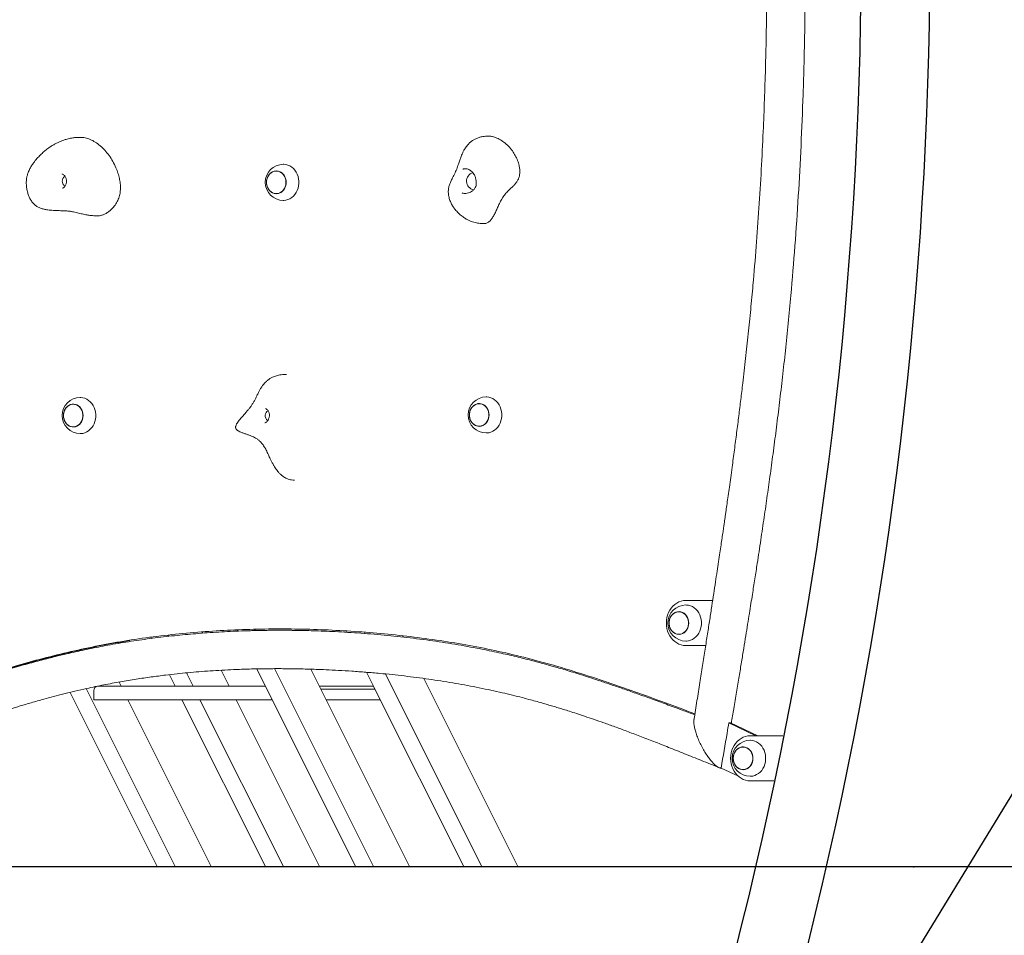
# Model space of a CAD drawing. Extents: x 0 to 29756, y -2002 to 20098.
# Drawn here: x 5605 to 6697, y 3665 to 4680 of the extents above; entities that cross this region are included whole.
import ezdxf

# ---------------------------------------------------------------- set-up
doc = ezdxf.new("R2010")
doc.units = 0
doc.header["$LTSCALE"] = 50
doc.header["$MEASUREMENT"] = 0
doc.layers.get('0').update_dxf_attribs({"linetype": 'CONTINUOUS'})
doc.layers.add('SLD-0', color=7, linetype='CONTINUOUS')
doc.styles.get("Standard").update_dxf_attribs({"font": 'TXT', "bigfont": 'BIGFONT'})
doc.dimstyles.new('SLDDIMSTYLE3', dxfattribs={"dimtxt": 0, "dimasz": 75, "dimexe": 0, "dimexo": 0.0625, "dimgap": 0, "dimtad": 0, "dimtih": 1, "dimtoh": 1, "dimdec": 0, "dimrnd": 1e-09, "dimzin": 0, "dimdsep": 46, "dimtxsty": 'STANDARD', "dimsah": 1, "dimcen": 0.09, "dimadec": 0, "dimazin": 0, "dimtfac": 75, "dimtdec": 0, "dimtofl": 0, "dimtmove": 0, "dimatfit": 3, "dimfxl": 1, "dimfrac": 2, "dimtolj": 1, "dimtzin": 0, "dimarcsym": 0})

msp = doc.modelspace()

# ---------------------------------------------------------------- linework, layer by layer
at = {"color": 7, "linetype": 'Continuous', "lineweight": 0}
for p, q in [((5889.19, 4512.04), (5889.14, 4512.04)), ((5889.14, 4487.04), (5889.19, 4487.04)), ((5900.3, 4286.51), (5900.13, 4286.51)), ((5663.93, 4253.43), (5663.87, 4253.43)), ((6114.28, 4254.09), (6114.22, 4254.09)), ((5663.87, 4228.43), (5663.93, 4228.43)), ((6114.22, 4229.09), (6114.28, 4229.09)), ((6373.25, 4035.87), (6343.5, 4035.87)), ((6335.75, 4023.37), (6335.69, 4023.37)), ((5807.64, 3999.61), (5807.04, 4000.82)), ((5845.86, 4003.17), (5846.51, 4001.87)), ((5865.51, 4003.87), (5866.19, 4002.52)), ((5906.07, 4002.76), (5905.37, 4004.16)), ((5966.42, 4002.05), (5967.14, 4000.61)), ((5987.08, 4000.74), (5987.85, 3999.19)), ((6335.69, 3998.37), (6335.75, 3998.37)), ((5750.05, 3994.79), (5750.55, 3993.79)), ((5768.88, 3997.15), (5769.43, 3996.05)), ((6029.83, 3995.24), (6029.07, 3996.75)), ((5658.49, 3977.92), (5658.86, 3977.18)), ((5695.04, 3984.82), (5694.56, 3985.77)), ((6343.5, 3985.87), (6365.47, 3985.87)), ((5640.68, 3973.54), (5641, 3972.9)), ((5789.65, 3955.6), (5797.02, 3940.87)), ((5837.02, 3940.87), (5828.18, 3958.53)), ((5867.43, 3960.04), (5977.02, 3740.87)), ((5887.32, 3960.26), (5997.02, 3740.87)), ((6037.02, 3740.87), (5927.62, 3959.66)), ((5989.32, 3956.25), (5997.02, 3940.87)), ((6010.28, 3954.34), (6117.02, 3740.87)), ((5717.02, 3940.87), (5714.74, 3945.42)), ((5770.65, 3953.59), (5777.02, 3940.87)), ((6157.02, 3740.87), (6052.77, 3949.36)), ((5660.45, 3933.99), (5757.02, 3740.87)), ((5678.36, 3938.17), (5777.02, 3740.87)), ((5686.82, 3935.87), (5686.82, 3925.87)), ((5877.02, 3940.87), (5691.15, 3940.87)), ((5997.02, 3940.87), (5937.02, 3940.87)), ((5998.62, 3937.67), (5938.62, 3937.67)), ((5997.02, 3940.87), (5998.62, 3937.67)), ((5998.62, 3937.67), (6097.02, 3740.87)), ((5884.52, 3925.87), (5686.82, 3925.87)), ((5817.02, 3740.87), (5724.52, 3925.87)), ((5784.52, 3925.87), (5877.02, 3740.87)), ((5804.52, 3925.87), (5897.02, 3740.87)), ((5937.02, 3740.87), (5844.52, 3925.87)), ((6004.52, 3925.87), (5944.52, 3925.87)), ((6392.99, 3900.3), (6391.13, 3900.12)), ((6421.25, 3885.87), (6391.13, 3900.12)), ((6423.5, 3885.87), (6392.99, 3900.3)), ((6451.04, 3885.87), (6414.74, 3885.87)), ((6406.99, 3873.37), (6406.93, 3873.37)), ((6382.68, 3850.08), (6401.29, 3841.28)), ((6406.93, 3848.37), (6406.99, 3848.37)), ((6414.74, 3835.87), (6440.92, 3835.87)), ((6596.41, 3739.87), (6596.41, 3740.87))]:
    msp.add_line(p, q, dxfattribs=at)
at = {"color": 7, "linetype": 'Continuous'}
msp.add_line((1136.93, 3740.87), (15235.52, 3740.87), dxfattribs=at)
at = {"color": 7, "linetype": 'Continuous', "lineweight": 0, "flags": 128}
for points in [[(5900.14, 4499.54), (5899.98, 4501.67), (5899.51, 4503.75), (5898.75, 4505.7), (5897.71, 4507.48), (5896.42, 4509.03), (5894.93, 4510.3), (5893.27, 4511.27), (5891.5, 4511.89), (5889.66, 4512.17), (5887.8, 4512.08), (5885.99, 4511.62), (5884.26, 4510.82), (5882.68, 4509.7), (5881.29, 4508.28), (5880.12, 4506.62), (5879.22, 4504.74), (5878.6, 4502.72), (5878.29, 4500.61), (5878.29, 4498.47), (5878.6, 4496.35), (5879.22, 4494.33), (5880.12, 4492.46), (5881.29, 4490.79), (5882.68, 4489.38), (5884.26, 4488.25), (5885.99, 4487.45), (5887.8, 4487), (5889.66, 4486.91), (5891.5, 4487.18), (5893.27, 4487.81), (5894.93, 4488.78), (5896.42, 4490.05), (5897.71, 4491.6), (5898.75, 4493.37), (5899.51, 4495.33), (5899.98, 4497.4), (5900.14, 4499.54)], [(5878.31, 4499.54), (5878.47, 4501.65), (5878.93, 4503.7), (5879.69, 4505.63), (5880.71, 4507.39), (5881.98, 4508.92), (5883.46, 4510.18), (5885.1, 4511.14), (5886.85, 4511.76), (5888.68, 4512.03), (5890.51, 4511.94), (5892.31, 4511.49), (5894.01, 4510.7), (5895.57, 4509.59), (5896.95, 4508.19), (5898.1, 4506.54), (5899, 4504.69), (5899.61, 4502.69), (5899.92, 4500.6), (5899.92, 4498.48), (5899.61, 4496.39), (5899, 4494.39), (5898.1, 4492.54), (5896.95, 4490.89), (5895.57, 4489.49), (5894.01, 4488.38), (5892.31, 4487.59), (5890.51, 4487.14), (5888.68, 4487.05), (5886.85, 4487.32), (5885.1, 4487.94), (5883.46, 4488.89), (5881.98, 4490.16), (5880.71, 4491.69), (5879.69, 4493.44), (5878.93, 4495.37), (5878.47, 4497.43), (5878.31, 4499.54)], [(5900.02, 4499.54), (5899.86, 4501.65), (5899.4, 4503.7), (5898.64, 4505.63), (5897.61, 4507.39), (5896.34, 4508.92), (5894.87, 4510.18), (5893.23, 4511.14), (5891.47, 4511.76), (5889.65, 4512.03), (5889.19, 4512.04)], [(5896.94, 4519.54), (5897.52, 4519.53), (5899.82, 4519.26), (5902.07, 4518.64), (5904.23, 4517.68), (5906.26, 4516.4), (5908.12, 4514.81), (5909.79, 4512.95), (5911.22, 4510.86), (5912.4, 4508.56), (5913.3, 4506.1), (5913.92, 4503.52), (5914.22, 4500.87), (5914.22, 4498.2), (5913.92, 4495.55), (5913.3, 4492.98), (5912.4, 4490.52), (5911.22, 4488.22), (5909.79, 4486.12), (5908.12, 4484.27), (5906.26, 4482.68), (5904.23, 4481.4), (5902.07, 4480.44), (5899.82, 4479.82), (5897.52, 4479.55), (5896.94, 4479.54)], [(5889.19, 4487.04), (5889.65, 4487.05), (5891.47, 4487.32), (5893.23, 4487.94), (5894.87, 4488.89), (5896.34, 4490.16), (5897.61, 4491.69), (5898.64, 4493.44), (5899.4, 4495.37), (5899.86, 4497.43), (5900.02, 4499.54)], [(5671.68, 4260.93), (5672.26, 4260.92), (5674.56, 4260.65), (5676.81, 4260.03), (5678.97, 4259.07), (5681, 4257.79), (5682.86, 4256.21), (5684.53, 4254.35), (5685.96, 4252.25), (5687.14, 4249.95), (5688.04, 4247.49), (5688.65, 4244.92), (5688.96, 4242.27), (5688.96, 4239.6), (5688.65, 4236.95), (5688.04, 4234.37), (5687.14, 4231.91), (5685.96, 4229.61), (5684.53, 4227.52), (5682.86, 4225.66), (5681, 4224.07), (5678.97, 4222.79), (5676.81, 4221.83), (5674.56, 4221.21), (5672.26, 4220.94), (5671.68, 4220.93)], [(6122.03, 4261.59), (6122.61, 4261.58), (6124.91, 4261.31), (6127.16, 4260.69), (6129.32, 4259.73), (6131.35, 4258.45), (6133.21, 4256.86), (6134.87, 4255), (6136.31, 4252.91), (6137.49, 4250.61), (6138.39, 4248.15), (6139, 4245.57), (6139.31, 4242.93), (6139.31, 4240.25), (6139, 4237.61), (6138.39, 4235.03), (6137.49, 4232.57), (6136.31, 4230.27), (6134.87, 4228.17), (6133.21, 4226.32), (6131.35, 4224.73), (6129.32, 4223.45), (6127.16, 4222.49), (6124.91, 4221.87), (6122.61, 4221.6), (6122.03, 4221.59)], [(5674.88, 4240.93), (5674.72, 4243.07), (5674.25, 4245.14), (5673.49, 4247.1), (5672.45, 4248.87), (5671.16, 4250.42), (5669.67, 4251.7), (5668.01, 4252.66), (5666.24, 4253.29), (5664.4, 4253.56), (5662.54, 4253.47), (5660.73, 4253.02), (5659, 4252.22), (5657.42, 4251.09), (5656.03, 4249.68), (5654.86, 4248.01), (5653.96, 4246.14), (5653.34, 4244.12), (5653.02, 4242), (5653.02, 4239.86), (5653.34, 4237.75), (5653.96, 4235.73), (5654.86, 4233.86), (5656.03, 4232.19), (5657.42, 4230.77), (5659, 4229.65), (5660.73, 4228.85), (5662.54, 4228.4), (5664.4, 4228.3), (5666.24, 4228.58), (5668.01, 4229.2), (5669.67, 4230.17), (5671.16, 4231.44), (5672.45, 4232.99), (5673.49, 4234.77), (5674.25, 4236.72), (5674.72, 4238.8), (5674.88, 4240.93)], [(5653.05, 4240.93), (5653.2, 4243.05), (5653.67, 4245.1), (5654.42, 4247.03), (5655.45, 4248.79), (5656.72, 4250.32), (5658.2, 4251.58), (5659.84, 4252.53), (5661.59, 4253.15), (5663.41, 4253.42), (5665.25, 4253.33), (5667.04, 4252.88), (5668.75, 4252.09), (5670.31, 4250.98), (5671.69, 4249.58), (5672.84, 4247.93), (5673.74, 4246.08), (5674.35, 4244.08), (5674.66, 4241.99), (5674.66, 4239.87), (5674.35, 4237.78), (5673.74, 4235.78), (5672.84, 4233.93), (5671.69, 4232.28), (5670.31, 4230.88), (5668.75, 4229.77), (5667.04, 4228.98), (5665.25, 4228.53), (5663.41, 4228.44), (5661.59, 4228.71), (5659.84, 4229.33), (5658.2, 4230.29), (5656.72, 4231.55), (5655.45, 4233.08), (5654.42, 4234.84), (5653.67, 4236.77), (5653.2, 4238.82), (5653.05, 4240.93)], [(5674.76, 4240.93), (5674.6, 4243.05), (5674.14, 4245.1), (5673.38, 4247.03), (5672.35, 4248.79), (5671.08, 4250.32), (5669.61, 4251.58), (5667.97, 4252.53), (5666.21, 4253.15), (5664.39, 4253.42), (5663.93, 4253.43)], [(6125.22, 4241.59), (6125.07, 4243.73), (6124.6, 4245.8), (6123.83, 4247.75), (6122.8, 4249.53), (6121.51, 4251.08), (6120.02, 4252.35), (6118.36, 4253.32), (6116.58, 4253.94), (6114.74, 4254.22), (6112.89, 4254.13), (6111.07, 4253.67), (6109.35, 4252.88), (6107.77, 4251.75), (6106.38, 4250.33), (6105.21, 4248.67), (6104.3, 4246.8), (6103.69, 4244.77), (6103.37, 4242.66), (6103.37, 4240.52), (6103.69, 4238.4), (6104.3, 4236.38), (6105.21, 4234.51), (6106.38, 4232.84), (6107.77, 4231.43), (6109.35, 4230.3), (6111.07, 4229.5), (6112.89, 4229.05), (6114.74, 4228.96), (6116.58, 4229.23), (6118.36, 4229.86), (6120.02, 4230.83), (6121.51, 4232.1), (6122.8, 4233.65), (6123.83, 4235.43), (6124.6, 4237.38), (6125.07, 4239.45), (6125.22, 4241.59)], [(6103.4, 4241.59), (6103.55, 4243.7), (6104.02, 4245.75), (6104.77, 4247.69), (6105.8, 4249.44), (6107.07, 4250.97), (6108.55, 4252.23), (6110.19, 4253.19), (6111.94, 4253.81), (6113.76, 4254.08), (6115.6, 4253.99), (6117.39, 4253.54), (6119.1, 4252.75), (6120.66, 4251.64), (6122.04, 4250.24), (6123.19, 4248.59), (6124.09, 4246.74), (6124.7, 4244.74), (6125.01, 4242.65), (6125.01, 4240.53), (6124.7, 4238.44), (6124.09, 4236.44), (6123.19, 4234.59), (6122.04, 4232.94), (6120.66, 4231.54), (6119.1, 4230.43), (6117.39, 4229.64), (6115.6, 4229.19), (6113.76, 4229.1), (6111.94, 4229.37), (6110.19, 4229.99), (6108.55, 4230.95), (6107.07, 4232.21), (6105.8, 4233.74), (6104.77, 4235.49), (6104.02, 4237.42), (6103.55, 4239.48), (6103.4, 4241.59)], [(6125.1, 4241.59), (6124.95, 4243.7), (6124.49, 4245.75), (6123.73, 4247.69), (6122.7, 4249.44), (6121.43, 4250.97), (6119.95, 4252.23), (6118.32, 4253.19), (6116.56, 4253.81), (6114.74, 4254.08), (6114.28, 4254.09)], [(5663.93, 4228.43), (5664.39, 4228.44), (5666.21, 4228.71), (5667.97, 4229.33), (5669.61, 4230.29), (5671.08, 4231.55), (5672.35, 4233.08), (5673.38, 4234.84), (5674.14, 4236.77), (5674.6, 4238.82), (5674.76, 4240.93)], [(6114.28, 4229.09), (6114.74, 4229.1), (6116.56, 4229.37), (6118.32, 4229.99), (6119.95, 4230.95), (6121.43, 4232.21), (6122.7, 4233.74), (6123.73, 4235.49), (6124.49, 4237.42), (6124.95, 4239.48), (6125.1, 4241.59)], [(6343.5, 4035.87), (6340.89, 4035.68), (6338.32, 4035.14), (6335.82, 4034.24), (6333.44, 4033), (6331.2, 4031.44), (6329.14, 4029.58), (6327.29, 4027.44), (6325.68, 4025.07), (6324.33, 4022.48), (6323.26, 4019.73), (6322.48, 4016.85), (6322.01, 4013.88), (6321.85, 4010.87), (6322.01, 4007.85), (6322.48, 4004.88), (6323.26, 4002), (6324.33, 3999.25), (6325.68, 3996.66), (6327.29, 3994.29), (6329.14, 3992.15), (6331.2, 3990.29), (6333.44, 3988.73), (6335.82, 3987.49), (6338.32, 3986.59), (6340.89, 3986.05), (6343.5, 3985.87)], [(6343.5, 4030.87), (6344.08, 4030.85), (6346.38, 4030.59), (6348.63, 4029.97), (6350.79, 4029.01), (6352.82, 4027.72), (6354.68, 4026.14), (6356.34, 4024.28), (6357.78, 4022.18), (6358.96, 4019.89), (6359.86, 4017.43), (6360.47, 4014.85), (6360.78, 4012.2), (6360.78, 4009.53), (6360.47, 4006.88), (6359.86, 4004.31), (6358.96, 4001.85), (6357.78, 3999.55), (6356.34, 3997.45), (6354.68, 3995.59), (6352.82, 3994.01), (6350.79, 3992.72), (6348.63, 3991.76), (6346.38, 3991.14), (6344.08, 3990.88), (6343.5, 3990.87)], [(6346.69, 4010.87), (6346.54, 4013), (6346.07, 4015.08), (6345.3, 4017.03), (6344.27, 4018.81), (6342.98, 4020.35), (6341.49, 4021.63), (6339.83, 4022.59), (6338.05, 4023.22), (6336.21, 4023.49), (6334.36, 4023.4), (6332.54, 4022.95), (6330.82, 4022.15), (6329.24, 4021.03), (6327.85, 4019.61), (6326.68, 4017.94), (6325.77, 4016.07), (6325.16, 4014.05), (6324.84, 4011.94), (6324.84, 4009.79), (6325.16, 4007.68), (6325.77, 4005.66), (6326.68, 4003.79), (6327.85, 4002.12), (6329.24, 4000.7), (6330.82, 3999.58), (6332.54, 3998.78), (6334.36, 3998.33), (6336.21, 3998.24), (6338.05, 3998.51), (6339.83, 3999.14), (6341.49, 4000.1), (6342.98, 4001.38), (6344.27, 4002.93), (6345.3, 4004.7), (6346.07, 4006.66), (6346.54, 4008.73), (6346.69, 4010.87)], [(6324.87, 4010.87), (6325.02, 4012.98), (6325.49, 4015.03), (6326.24, 4016.96), (6327.27, 4018.72), (6328.54, 4020.25), (6330.02, 4021.51), (6331.66, 4022.46), (6333.41, 4023.09), (6335.23, 4023.35), (6337.07, 4023.26), (6338.86, 4022.82), (6340.57, 4022.03), (6342.13, 4020.92), (6343.51, 4019.51), (6344.66, 4017.87), (6345.56, 4016.01), (6346.17, 4014.02), (6346.48, 4011.93), (6346.48, 4009.81), (6346.17, 4007.72), (6345.56, 4005.72), (6344.66, 4003.87), (6343.51, 4002.22), (6342.13, 4000.82), (6340.57, 3999.7), (6338.86, 3998.91), (6337.07, 3998.47), (6335.23, 3998.38), (6333.41, 3998.65), (6331.66, 3999.27), (6330.02, 4000.22), (6328.54, 4001.48), (6327.27, 4003.01), (6326.24, 4004.77), (6325.49, 4006.7), (6325.02, 4008.75), (6324.87, 4010.87)], [(6346.57, 4010.87), (6346.42, 4012.98), (6345.96, 4015.03), (6345.2, 4016.96), (6344.17, 4018.72), (6342.9, 4020.25), (6341.42, 4021.51), (6339.79, 4022.46), (6338.03, 4023.09), (6336.21, 4023.35), (6335.75, 4023.37)], [(6335.75, 3998.37), (6336.21, 3998.38), (6338.03, 3998.65), (6339.79, 3999.27), (6341.42, 4000.22), (6342.9, 4001.48), (6344.17, 4003.01), (6345.2, 4004.77), (6345.96, 4006.7), (6346.42, 4008.75), (6346.57, 4010.87)], [(6414.74, 3885.87), (6412.13, 3885.68), (6409.56, 3885.14), (6407.06, 3884.24), (6404.68, 3883), (6402.44, 3881.44), (6400.38, 3879.58), (6398.53, 3877.44), (6396.92, 3875.07), (6395.57, 3872.48), (6394.5, 3869.73), (6393.72, 3866.85), (6393.25, 3863.88), (6393.09, 3860.87), (6393.25, 3857.85), (6393.72, 3854.88), (6394.5, 3852), (6395.57, 3849.25), (6396.92, 3846.66), (6398.53, 3844.29), (6400.38, 3842.15), (6402.44, 3840.29), (6404.68, 3838.73), (6407.06, 3837.49), (6409.56, 3836.59), (6412.13, 3836.05), (6414.74, 3835.87)], [(6414.74, 3880.87), (6415.32, 3880.85), (6417.62, 3880.59), (6419.87, 3879.97), (6422.03, 3879.01), (6424.06, 3877.72), (6425.92, 3876.14), (6427.59, 3874.28), (6429.02, 3872.18), (6430.2, 3869.89), (6431.1, 3867.43), (6431.71, 3864.85), (6432.02, 3862.2), (6432.02, 3859.53), (6431.71, 3856.88), (6431.1, 3854.31), (6430.2, 3851.85), (6429.02, 3849.55), (6427.59, 3847.45), (6425.92, 3845.59), (6424.06, 3844.01), (6422.03, 3842.72), (6419.87, 3841.76), (6417.62, 3841.14), (6415.32, 3840.88), (6414.74, 3840.87)], [(6417.94, 3860.87), (6417.78, 3863), (6417.31, 3865.08), (6416.55, 3867.03), (6415.51, 3868.81), (6414.22, 3870.35), (6412.73, 3871.63), (6411.07, 3872.59), (6409.3, 3873.22), (6407.45, 3873.49), (6405.6, 3873.4), (6403.78, 3872.95), (6402.06, 3872.15), (6400.48, 3871.03), (6399.09, 3869.61), (6397.92, 3867.94), (6397.02, 3866.07), (6396.4, 3864.05), (6396.08, 3861.94), (6396.08, 3859.79), (6396.4, 3857.68), (6397.02, 3855.66), (6397.92, 3853.79), (6399.09, 3852.12), (6400.48, 3850.7), (6402.06, 3849.58), (6403.78, 3848.78), (6405.6, 3848.33), (6407.45, 3848.24), (6409.3, 3848.51), (6411.07, 3849.14), (6412.73, 3850.1), (6414.22, 3851.38), (6415.51, 3852.93), (6416.55, 3854.7), (6417.31, 3856.66), (6417.78, 3858.73), (6417.94, 3860.87)], [(6396.11, 3860.87), (6396.26, 3862.98), (6396.73, 3865.03), (6397.48, 3866.96), (6398.51, 3868.72), (6399.78, 3870.25), (6401.26, 3871.51), (6402.9, 3872.46), (6404.65, 3873.09), (6406.47, 3873.35), (6408.31, 3873.26), (6410.1, 3872.82), (6411.81, 3872.03), (6413.37, 3870.92), (6414.75, 3869.52), (6415.9, 3867.87), (6416.8, 3866.01), (6417.41, 3864.02), (6417.72, 3861.93), (6417.72, 3859.81), (6417.41, 3857.72), (6416.8, 3855.72), (6415.9, 3853.87), (6414.75, 3852.22), (6413.37, 3850.82), (6411.81, 3849.7), (6410.1, 3848.91), (6408.31, 3848.47), (6406.47, 3848.38), (6404.65, 3848.65), (6402.9, 3849.27), (6401.26, 3850.22), (6399.78, 3851.48), (6398.51, 3853.01), (6397.48, 3854.77), (6396.73, 3856.7), (6396.26, 3858.75), (6396.11, 3860.87)], [(6417.82, 3860.87), (6417.66, 3862.98), (6417.2, 3865.03), (6416.44, 3866.96), (6415.41, 3868.72), (6414.14, 3870.25), (6412.67, 3871.51), (6411.03, 3872.46), (6409.27, 3873.09), (6407.45, 3873.35), (6406.99, 3873.37)], [(6406.99, 3848.37), (6407.45, 3848.38), (6409.27, 3848.65), (6411.03, 3849.27), (6412.67, 3850.22), (6414.14, 3851.48), (6415.41, 3853.01), (6416.44, 3854.77), (6417.2, 3856.7), (6417.66, 3858.75), (6417.82, 3860.87)]]:
    msp.add_lwpolyline(points, dxfattribs=at)
at = {"color": 7, "linetype": 'Continuous', "ltscale": 500}
for radius in [4544.73, 4468.43]:
    msp.add_arc((2069.62, 4755.98), radius, 339.20962, 32.89211, dxfattribs=at)
at = {"color": 7, "linetype": 'Continuous', "lineweight": 0}
for centre, radius, start, end in [((5896.94, 4499.54), 20, 90, 270), ((5657.76, 4500.87), 6.11, 118.81006, 241.53572), ((6109.9, 4500.87), 9.71, 105.82093, 259.07599), ((5671.68, 4240.93), 20, 90, 270), ((6122.03, 4241.59), 20, 90, 270), ((5882.93, 4240.87), 6.11, 173.84749, 239.30627), ((5882.93, 4240.87), 6.11, 118.12885, 173.84749), ((6343.5, 4010.87), 20, 90, 270), ((5691.51, 3936.18), 4.7, 94.4021, 183.81221), ((6414.74, 3860.87), 20, 90, 270)]:
    msp.add_arc(centre, radius, start, end, dxfattribs=at)
for points, knots in [([(6352.49, 5617.94), (6353.63, 5611.02), (6355.87, 5597.52), (6359.14, 5577.79), (6362.22, 5559.1), (6365.11, 5541.46), (6367.8, 5524.96), (6370.29, 5509.57), (6372.59, 5495.3), (6374.7, 5482.03), (6376.65, 5469.7), (6378.44, 5458.31), (6380.06, 5447.89), (6381.5, 5438.49), (6382.82, 5429.86), (6384.06, 5421.67), (6385.28, 5413.61), (6387.3, 5400.03), (6390.08, 5381.12), (6393.5, 5357.01), (6396.74, 5333.38), (6399.88, 5309.66), (6402.95, 5285.39), (6405.98, 5260.18), (6408.92, 5234.16), (6411.76, 5207.31), (6414.47, 5179.63), (6417.04, 5151.19), (6420.05, 5114.85), (6423.25, 5070.74), (6426.36, 5018.92), (6428.89, 4966.7), (6430.6, 4920.79), (6431.72, 4881.69), (6432.44, 4849.86), (6432.96, 4819.04), (6433.29, 4789.22), (6433.45, 4758.54), (6433.42, 4726.7), (6433.14, 4693.24), (6432.61, 4659.6), (6431.82, 4625.55), (6430.73, 4590.98), (6429.24, 4553.61), (6427.26, 4513.5), (6424.68, 4470.9), (6421.61, 4428.22), (6418.47, 4390.75), (6415.45, 4358.48), (6412.72, 4331.39), (6409.77, 4304.13), (6407, 4279.95), (6404.46, 4258.69), (6402.21, 4240.43), (6399.84, 4221.76), (6397.36, 4202.76), (6395.14, 4186.19), (6393.26, 4172.45), (6391.81, 4161.92), (6390.46, 4152.29), (6389.22, 4143.56), (6388.22, 4136.49), (6387.42, 4130.9), (6386.8, 4126.61), (6386.18, 4122.31), (6385.48, 4117.5), (6384.64, 4111.72), (6383.65, 4104.94), (6382.5, 4097.17), (6381.21, 4088.42), (6379.75, 4078.65), (6378.12, 4067.85), (6376.33, 4056.02), (6374.37, 4043.17), (6372.24, 4029.29), (6369.93, 4014.39), (6367.45, 3998.45), (6364.79, 3981.49), (6361.96, 3963.51), (6358.95, 3944.49), (6355.77, 3924.45), (6353.59, 3910.75), (6352.48, 3903.72)], [0, 0, 0, 0, 0.0122429, 0.0238692, 0.0348786, 0.0452707, 0.0550457, 0.0640454, 0.07245, 0.0802598, 0.0874751, 0.0942252, 0.100357, 0.1058711, 0.1108033, 0.1155776, 0.1203174, 0.1250226, 0.1395034, 0.1536453, 0.1674472, 0.1810402, 0.1953014, 0.2100287, 0.2252207, 0.240877, 0.256998, 0.2735844, 0.2905376, 0.3203949, 0.3504595, 0.3807371, 0.4112323, 0.4302496, 0.4486826, 0.466528, 0.4837869, 0.5004604, 0.5198154, 0.5390873, 0.5585637, 0.5782469, 0.598232, 0.6186348, 0.6432148, 0.6680049, 0.6927964, 0.7175938, 0.7333775, 0.7491647, 0.7649565, 0.7810856, 0.7915308, 0.8022131, 0.8131332, 0.8242911, 0.8355742, 0.842267, 0.848437, 0.8540836, 0.8592062, 0.8638045, 0.8665311, 0.8690326, 0.8713524, 0.8741065, 0.8774958, 0.8815207, 0.8860523, 0.8911875, 0.8969266, 0.90327, 0.9102181, 0.9177711, 0.9259295, 0.9346935, 0.9440632, 0.9540389, 0.9646206, 0.9758083, 0.9876015, 1, 1, 1, 1]), ([(6393.95, 3899.84), (6394.85, 3905.19), (6396.78, 3916.69), (6399.66, 3934), (6402.54, 3951.29), (6405.2, 3967.41), (6407.65, 3982.38), (6409.92, 3996.29), (6412.01, 4009.23), (6413.93, 4021.18), (6415.67, 4032.13), (6417.24, 4042.01), (6418.67, 4051.14), (6420.03, 4059.84), (6421.36, 4068.41), (6423.57, 4082.77), (6426.59, 4102.66), (6430.32, 4127.88), (6433.85, 4152.4), (6437.28, 4176.96), (6440.68, 4202.13), (6444.09, 4228.4), (6447.46, 4255.66), (6450.78, 4283.92), (6454.01, 4313.18), (6457.11, 4343.36), (6460.75, 4382.06), (6464.63, 4429.15), (6468.38, 4484.56), (6471.39, 4540.52), (6473.37, 4589.74), (6474.61, 4631.69), (6475.36, 4665.82), (6475.83, 4698.88), (6476.04, 4722.11), (6476.05, 4734.32), (6476.05, 4735.87)], [0, 0, 0, 0, 0.0193828, 0.0417075, 0.0627123, 0.0820569, 0.1001278, 0.1169248, 0.1324472, 0.1469725, 0.16017, 0.1720395, 0.1827288, 0.1931592, 0.2034889, 0.213718, 0.2450379, 0.2753812, 0.3047519, 0.3335607, 0.3639409, 0.3954649, 0.4281377, 0.4619649, 0.4969536, 0.5331122, 0.5701501, 0.6354899, 0.70143, 0.7679503, 0.8350282, 0.8768091, 0.9173195, 0.9565484, 0.9944883, 1, 1, 1, 1]), ([(5671.5, 4549.43), (5669.82, 4549.39), (5666.81, 4549.32), (5662.72, 4548.77), (5659.56, 4548.16), (5657.08, 4547.55), (5654.64, 4546.84), (5651.91, 4545.92), (5648.72, 4544.63), (5645.45, 4543.09), (5642.04, 4541.24), (5638.45, 4539.01), (5634.73, 4536.34), (5631.03, 4533.32), (5627.3, 4529.86), (5623.53, 4525.88), (5620.19, 4521.75), (5617.44, 4517.68), (5615.28, 4513.75), (5613.63, 4509.79), (5612.52, 4505.85), (5611.9, 4502.02), (5611.77, 4498.02), (5612.12, 4493.67), (5612.97, 4489.29), (5614.27, 4485.17), (5615.64, 4482.04), (5616.91, 4479.75), (5618.07, 4477.99), (5619.39, 4476.33), (5621.17, 4474.5), (5623.41, 4472.85), (5626.07, 4471.51), (5629.04, 4470.42), (5631.86, 4469.7), (5634.69, 4469.17), (5637.31, 4468.81), (5640.3, 4468.52), (5643.53, 4468.33), (5646.8, 4468.2), (5649.91, 4468.12), (5652.79, 4468.03), (5655.49, 4467.91), (5657.84, 4467.73), (5659.57, 4467.54), (5661.08, 4467.31), (5663.05, 4466.96), (5665.63, 4466.41), (5668.39, 4465.76), (5671.16, 4465.1), (5673.87, 4464.47), (5676.45, 4463.92), (5678.51, 4463.53), (5680.1, 4463.26), (5681.68, 4463.02), (5683.9, 4462.74), (5686.87, 4462.46), (5689.01, 4462.42), (5690.2, 4462.39)], [0, 0, 0, 0, 0.02775141, 0.04987993, 0.06669623, 0.07889046, 0.08967235, 0.10588833, 0.12348642, 0.14202668, 0.16092597, 0.18241853, 0.20720789, 0.23226971, 0.25675513, 0.28617029, 0.31700184, 0.33923508, 0.36249738, 0.38666946, 0.40548306, 0.42524583, 0.44591408, 0.46627479, 0.49157235, 0.51370043, 0.53216091, 0.54361267, 0.55351497, 0.56427127, 0.57638153, 0.59467817, 0.6117195, 0.62622476, 0.64802388, 0.65970899, 0.67280141, 0.68808481, 0.70548433, 0.72303117, 0.74061861, 0.75834123, 0.77546833, 0.79438588, 0.81156249, 0.82602415, 0.84128094, 0.86134568, 0.88019849, 0.89697915, 0.91198246, 0.92557883, 0.93774871, 0.94355669, 0.95058184, 0.96325667, 0.97971723, 1, 1, 1, 1]), ([(5695.27, 4462.99), (5696.4, 4463.35), (5698.75, 4464.13), (5702.13, 4466.15), (5705.43, 4468.78), (5708.82, 4472.31), (5711.96, 4476.71), (5714.51, 4481.96), (5715.93, 4487.36), (5716.42, 4492.82), (5716.15, 4498.36), (5715.18, 4504.1), (5713.56, 4509.94), (5711.16, 4516.25), (5707.91, 4522.8), (5703.77, 4529.33), (5699.06, 4535.19), (5693.91, 4540.22), (5688.45, 4544.29), (5682.81, 4547.25), (5677.14, 4549.12), (5673.34, 4549.32), (5671.49, 4549.41)], [0, 0, 0, 0, 0.0323682, 0.0677258, 0.1051344, 0.1434948, 0.1941445, 0.2418259, 0.2870877, 0.3289681, 0.3731733, 0.4200482, 0.4693758, 0.5204731, 0.5854594, 0.6505485, 0.7147766, 0.7772974, 0.837371, 0.8945805, 0.9488978, 1, 1, 1, 1]), ([(6124.65, 4550.82), (6123.51, 4550.79), (6121.4, 4550.74), (6118.49, 4550.37), (6116.09, 4549.89), (6113.49, 4549.17), (6110.65, 4548.09), (6107.64, 4546.47), (6105.04, 4544.63), (6102.91, 4542.71), (6101.14, 4540.77), (6099.62, 4538.83), (6098.08, 4536.51), (6096.59, 4533.84), (6095.29, 4531.05), (6093.94, 4527.76), (6092.59, 4523.92), (6091.05, 4519.26), (6089.25, 4514.02), (6086.83, 4508.66), (6084.31, 4503.87), (6082.3, 4499.71), (6080.86, 4495.91), (6079.97, 4491.93), (6079.88, 4487.52), (6080.64, 4482.91), (6082.12, 4478.46), (6084.11, 4474.39), (6086.74, 4470.32), (6090.08, 4466.37), (6094.09, 4462.73), (6097.47, 4460.34), (6099.94, 4458.86), (6101.48, 4458.03), (6103.02, 4457.28), (6104.81, 4456.5), (6107.07, 4455.65), (6109.67, 4454.89), (6112.52, 4454.3), (6115.48, 4453.89), (6117.57, 4453.84), (6118.69, 4453.81)], [0, 0, 0, 0, 0.02932653, 0.0540797, 0.07468052, 0.09172912, 0.12269615, 0.15086809, 0.17574865, 0.20048352, 0.21746716, 0.23468331, 0.25370675, 0.27596998, 0.29764271, 0.31595524, 0.34601328, 0.37747085, 0.41506688, 0.45757406, 0.49761445, 0.52721003, 0.55384426, 0.58129789, 0.61168234, 0.64409692, 0.67545126, 0.70539975, 0.73438921, 0.77169913, 0.80745884, 0.84119019, 0.85329176, 0.86507114, 0.87654494, 0.8883435, 0.9054825, 0.92941168, 0.94938759, 0.97282176, 1, 1, 1, 1]), ([(6157.66, 4503.02), (6158.07, 4504.14), (6158.92, 4506.42), (6159.35, 4510.22), (6159.23, 4514.2), (6158.46, 4518.8), (6156.88, 4523.92), (6154.37, 4529.36), (6151.02, 4534.73), (6146.82, 4539.75), (6141.88, 4544.12), (6136.61, 4547.55), (6131.65, 4549.68), (6127.59, 4550.73), (6125.37, 4550.73), (6124.5, 4550.73)], [0, 0, 0, 0, 0.0523008, 0.1063214, 0.1630674, 0.2228881, 0.3071552, 0.3956564, 0.4869427, 0.591033, 0.6945558, 0.7950617, 0.8900593, 0.9565039, 1, 1, 1, 1]), ([(6110.41, 4503.25), (6110.27, 4503.84), (6109.99, 4505.01), (6109.31, 4506.87), (6108.35, 4508.75), (6107.05, 4510.54), (6105.53, 4512.05), (6103.83, 4513.25), (6101.98, 4514.11), (6100.15, 4514.59), (6098.4, 4514.71), (6097.03, 4514.57), (6096.34, 4514.28), (6096.07, 4514.17)], [0, 0, 0, 0, 0.0806497, 0.1614304, 0.2643736, 0.3673332, 0.4685339, 0.5697361, 0.6705923, 0.7714241, 0.8586784, 0.9457329, 1, 1, 1, 1]), ([(5651.53, 4508.83), (5651.57, 4508.81), (5652.06, 4508.69), (5652.93, 4508.15), (5654.06, 4507.24), (5655, 4506.05), (5655.73, 4504.69), (5656.21, 4503.18), (5656.45, 4501.59), (5656.43, 4499.99), (5656.17, 4498.44), (5655.71, 4497.01), (5655.07, 4495.74), (5654.53, 4495.05), (5654.26, 4494.71)], [0, 0, 0, 0, 0.0098634, 0.107877, 0.2019431, 0.2952741, 0.3861862, 0.4765652, 0.5660416, 0.6552443, 0.7428296, 0.8290566, 0.9140259, 1, 1, 1, 1]), ([(6095.33, 4487.89), (6095.42, 4487.83), (6096.06, 4487.46), (6097.39, 4487.28), (6099.55, 4487.11), (6102.06, 4487.63), (6104.65, 4488.74), (6107.01, 4490.22), (6109.18, 4492.31), (6110.55, 4494.87), (6111.03, 4497.3), (6111.02, 4499.4), (6110.79, 4501.38), (6110.53, 4502.63), (6110.41, 4503.25)], [0, 0, 0, 0, 0.0134192, 0.0879501, 0.1624134, 0.2782246, 0.3679586, 0.457851, 0.570476, 0.6830833, 0.7739926, 0.8652039, 0.9327374, 1, 1, 1, 1]), ([(6118.69, 4453.83), (6118.73, 4453.82), (6119.93, 4453.67), (6122.27, 4454.2), (6125.38, 4455.9), (6127.96, 4458.69), (6130.19, 4462.14), (6132.21, 4466.13), (6134.16, 4470.44), (6136.24, 4475.09), (6138.57, 4479.86), (6141.34, 4484.5), (6144.68, 4488.49), (6148.02, 4491.72), (6151.07, 4494.55), (6153.67, 4497.15), (6155.99, 4499.86), (6157.11, 4501.98), (6157.66, 4503.02)], [0, 0, 0, 0, 0.0022803, 0.0607912, 0.1164627, 0.1742056, 0.2367127, 0.3042253, 0.3756604, 0.449373, 0.5325329, 0.6145502, 0.6949275, 0.7738897, 0.834203, 0.892121, 0.9471963, 1, 1, 1, 1]), ([(5652.83, 4493.5), (5652.61, 4493.36), (5652.32, 4493.17), (5652.04, 4493.09), (5651.97, 4493.07)], [0, 0, 0, 0, 0.7455516, 1, 1, 1, 1]), ([(5654.26, 4494.71), (5654.13, 4494.57), (5653.73, 4494.14), (5653.22, 4493.71), (5652.89, 4493.53), (5652.83, 4493.5)], [0, 0, 0, 0, 0.2857983, 0.8560783, 1, 1, 1, 1]), ([(5690.1, 4462.44), (5690.31, 4462.42), (5692.04, 4462.28), (5693.76, 4462.65), (5695.27, 4462.99)], [0, 0, 0, 0, 0.1189906, 1, 1, 1, 1]), ([(5900.3, 4286.55), (5898.95, 4286.52), (5896.47, 4286.46), (5893.12, 4285.99), (5890.42, 4285.4), (5888.19, 4284.74), (5885.88, 4283.87), (5883.4, 4282.69), (5880.69, 4281), (5878.27, 4279.04), (5876.15, 4276.91), (5874.31, 4274.7), (5872.59, 4272.24), (5870.92, 4269.44), (5869.28, 4266.28), (5867.68, 4262.92), (5866.07, 4259.62), (5864.37, 4256.39), (5862.61, 4253.43), (5860.63, 4250.6), (5858.45, 4247.81), (5855.97, 4244.85), (5853.05, 4241.53), (5850.37, 4238.51), (5848.1, 4235.81), (5846.49, 4233.74), (5845.06, 4231.57), (5844.18, 4229.74), (5843.9, 4228.22), (5843.96, 4227.24), (5844.25, 4226.36), (5844.81, 4225.55), (5845.4, 4224.99), (5845.87, 4224.61), (5846.58, 4224.09), (5847.9, 4223.33), (5850.07, 4222.36), (5852.91, 4221.31), (5856.06, 4220.22), (5859.36, 4219.04), (5862.43, 4217.81), (5865.07, 4216.57), (5866.94, 4215.52), (5868.45, 4214.53), (5869.58, 4213.67), (5870.66, 4212.73), (5871.72, 4211.69), (5873.02, 4210.25), (5874.37, 4208.5), (5875.68, 4206.54), (5876.85, 4204.58), (5877.95, 4202.54), (5879.15, 4200.11), (5880.29, 4197.65), (5881.43, 4195.14), (5882.57, 4192.7), (5883.95, 4189.85), (5885.49, 4186.92), (5887.55, 4183.45), (5889.56, 4180.54), (5891.77, 4177.88), (5893.73, 4175.83), (5895.81, 4174.04), (5897.55, 4172.82), (5898.88, 4172.02), (5900.08, 4171.37), (5901.64, 4170.67), (5903.71, 4169.95), (5906.33, 4169.37), (5908.23, 4169.29), (5909.29, 4169.25)], [0, 0, 0, 0, 0.02250365, 0.04108726, 0.05609141, 0.06872622, 0.08027411, 0.09761125, 0.11519789, 0.13363415, 0.14809337, 0.16264769, 0.17728589, 0.19239894, 0.20885176, 0.22754628, 0.24623239, 0.2629557, 0.28191028, 0.29967046, 0.31813762, 0.33798437, 0.35965847, 0.38564131, 0.39959135, 0.41339592, 0.42531519, 0.43888336, 0.4441687, 0.44916655, 0.45460923, 0.46121723, 0.46551068, 0.46774926, 0.47045823, 0.47793013, 0.48924447, 0.50550659, 0.52386928, 0.54144328, 0.56240794, 0.58017084, 0.59867494, 0.61071403, 0.62302679, 0.63430719, 0.64454448, 0.65667571, 0.67565336, 0.69029835, 0.70301042, 0.71696557, 0.73142172, 0.7466587, 0.75801672, 0.77081534, 0.78473268, 0.80295218, 0.81807591, 0.84420076, 0.85773661, 0.87500332, 0.89407263, 0.90906579, 0.91657877, 0.92501552, 0.93724897, 0.9535239, 0.97423948, 1, 1, 1, 1]), ([(5877.14, 4248.66), (5877.18, 4248.65), (5877.58, 4248.55), (5878.34, 4248.08), (5879.33, 4247.25), (5880.19, 4246.13), (5880.86, 4244.84), (5881.33, 4243.39), (5881.57, 4241.83), (5881.54, 4240.23), (5881.26, 4238.64), (5880.73, 4237.14), (5879.99, 4235.77), (5879.05, 4234.58), (5877.99, 4233.63), (5877.02, 4233.03), (5876.5, 4232.83), (5876.34, 4232.77)], [0, 0, 0, 0, 0.0084517, 0.0889405, 0.1661802, 0.2406456, 0.3131887, 0.3852208, 0.4580665, 0.5305792, 0.6031124, 0.6761506, 0.7483003, 0.8210874, 0.8937923, 0.9671209, 1, 1, 1, 1]), ([(6353.33, 3909.11), (6348.67, 3910.84), (6338.18, 3914.74), (6322.18, 3920.65), (6305.68, 3926.68), (6290.19, 3932.25), (6275.71, 3937.35), (6262.24, 3942), (6249.79, 3946.19), (6238.35, 3949.94), (6227.94, 3953.26), (6218.56, 3956.18), (6210.21, 3958.71), (6202.9, 3960.87), (6196.63, 3962.68), (6190.65, 3964.37), (6184.43, 3966.1), (6177.42, 3967.99), (6169.81, 3969.97), (6161.56, 3972.05), (6152.71, 3974.2), (6143.28, 3976.38), (6133.26, 3978.59), (6122.61, 3980.82), (6106.07, 3984.08), (6083.68, 3988.03), (6055.48, 3992.23), (6031.66, 3995.14), (6012.39, 3997.13), (5997.77, 3998.45), (5983.09, 3999.6), (5968.66, 4000.55), (5954.86, 4001.31), (5942.24, 4001.87), (5930.83, 4002.27), (5920.58, 4002.54), (5911.25, 4002.71), (5902.85, 4002.8), (5895.89, 4002.84), (5890.24, 4002.83), (5885.42, 4002.81), (5880.32, 4002.77), (5874.96, 4002.7), (5869.31, 4002.6), (5863.49, 4002.47), (5857.15, 4002.29), (5844.43, 4001.87), (5825.25, 4000.96), (5800.45, 3999.21), (5775.87, 3996.9), (5751.95, 3994.09), (5728.27, 3990.72), (5705.67, 3986.94), (5684.25, 3982.83), (5663.99, 3978.46), (5648.25, 3974.73), (5636.61, 3971.81), (5628.6, 3969.75), (5620.04, 3967.48), (5610.86, 3964.97), (5601.09, 3962.21), (5589.94, 3958.99), (5577.36, 3955.22), (5563.24, 3950.87), (5548.27, 3946.11), (5532.44, 3940.95), (5515.87, 3935.41), (5498.55, 3929.5), (5480.49, 3923.25), (5461.61, 3916.64), (5448.74, 3912.1), (5442.16, 3909.78)], [0, 0, 0, 0, 0.0158118, 0.0356331, 0.0542828, 0.0717614, 0.0880696, 0.1032082, 0.1171775, 0.1299777, 0.1416086, 0.1520699, 0.1613609, 0.1694806, 0.1764281, 0.182202, 0.1893506, 0.1970352, 0.2054124, 0.2144847, 0.2242541, 0.2345297, 0.2454818, 0.2571122, 0.2694151, 0.2995243, 0.3300708, 0.3610484, 0.3766966, 0.3924489, 0.4083038, 0.4241331, 0.4390375, 0.4528385, 0.4648377, 0.4758519, 0.4858802, 0.4949219, 0.5029509, 0.5083247, 0.5131401, 0.5184658, 0.5247762, 0.5304246, 0.5366798, 0.5435413, 0.5508653, 0.5776813, 0.6054085, 0.6309207, 0.6570848, 0.6828408, 0.7077532, 0.7306476, 0.7527904, 0.7741987, 0.7824525, 0.7912135, 0.8006662, 0.8108101, 0.8216446, 0.8331694, 0.8479098, 0.8636441, 0.8803723, 0.898095, 0.916813, 0.9361663, 0.9564812, 0.9777588, 1, 1, 1, 1]), ([(5445.18, 3912.13), (5457.96, 3916.63), (5483.53, 3925.63), (5521.97, 3938.84), (5560.59, 3951.48), (5596.69, 3962.43), (5630.27, 3971.69), (5661.32, 3979.35), (5692.65, 3986.04), (5724.5, 3991.67), (5756.84, 3996.26), (5789.63, 3999.82), (5822.6, 4002.36), (5855.7, 4003.9), (5888.88, 4004.48), (5922.1, 4004.14), (5955.31, 4002.9), (5988.45, 4000.81), (6021.5, 3997.82), (6054.4, 3993.88), (6087.11, 3988.96), (6119.59, 3983.01), (6151.8, 3975.98), (6184.75, 3967.55), (6218.43, 3957.7), (6252.86, 3946.56), (6287.06, 3934.69), (6320.58, 3922.52), (6342.71, 3914.3), (6353.52, 3910.29)], [0, 0, 0, 0, 0.04323893, 0.086494, 0.12978758, 0.17314243, 0.20727727, 0.24150568, 0.27586573, 0.31038755, 0.3457725, 0.38129861, 0.41694466, 0.45268509, 0.48849176, 0.52433365, 0.56017835, 0.59599323, 0.63175233, 0.66743439, 0.70302057, 0.73849617, 0.77385104, 0.80907873, 0.84771058, 0.88626575, 0.92477695, 0.96326049, 1, 1, 1, 1]), ([(5447.43, 3912.13), (5460.21, 3916.63), (5485.78, 3925.63), (5524.22, 3938.84), (5562.84, 3951.48), (5598.94, 3962.43), (5632.52, 3971.69), (5663.57, 3979.33), (5694.9, 3986.08), (5715.96, 3989.65), (5726.51, 3991.44)], [0, 0, 0, 0, 0.139306, 0.2786645, 0.4181467, 0.5578263, 0.6678012, 0.7780778, 0.8887783, 1, 1, 1, 1]), ([(5408.93, 3848.06), (5415.58, 3850.66), (5428.51, 3855.71), (5447.36, 3863.06), (5465.14, 3869.92), (5481.84, 3876.29), (5497.45, 3882.15), (5511.99, 3887.53), (5525.45, 3892.41), (5537.82, 3896.81), (5549.11, 3900.74), (5559.32, 3904.23), (5568.45, 3907.28), (5576.49, 3909.92), (5583.44, 3912.16), (5589.4, 3914.05), (5594.71, 3915.71), (5599.88, 3917.3), (5605.32, 3918.95), (5611.21, 3920.7), (5617.53, 3922.55), (5624.29, 3924.49), (5632.47, 3926.77), (5642.22, 3929.4), (5653.66, 3932.36), (5665.94, 3935.36), (5680.76, 3938.76), (5697.6, 3942.29), (5715.91, 3945.71), (5733.44, 3948.62), (5750.18, 3951.07), (5765.29, 3953.01), (5778.87, 3954.55), (5791.17, 3955.78), (5803.42, 3956.85), (5815.9, 3957.79), (5828.74, 3958.59), (5840.39, 3959.18), (5850.72, 3959.58), (5859.3, 3959.85), (5867.22, 3960.04), (5873.75, 3960.15), (5878.98, 3960.21), (5883.17, 3960.24), (5887.13, 3960.26), (5892.08, 3960.27), (5898.32, 3960.24), (5906.05, 3960.17), (5914.51, 3960.02), (5923.76, 3959.8), (5933.8, 3959.48), (5945.34, 3959.01), (5958.5, 3958.36), (5973.23, 3957.46), (5988.52, 3956.35), (6007.97, 3954.69), (6031.22, 3952.26), (6058.18, 3948.78), (6084.76, 3944.65), (6106.72, 3940.63), (6123.98, 3937.09), (6136.42, 3934.36), (6148.12, 3931.62), (6159.02, 3928.93), (6168.49, 3926.46), (6176.63, 3924.25), (6183.54, 3922.31), (6189.98, 3920.45), (6196.02, 3918.67), (6201.81, 3916.92), (6207.88, 3915.04), (6214.66, 3912.9), (6222.53, 3910.36), (6231.5, 3907.39), (6241.57, 3903.97), (6252.72, 3900.08), (6264.95, 3895.69), (6278.28, 3890.79), (6292.68, 3885.36), (6308.16, 3879.39), (6324.73, 3872.89), (6342.38, 3865.85), (6361.11, 3858.3), (6373.95, 3853.1), (6380.56, 3850.42)], [0, 0, 0, 0, 0.0210738, 0.0409953, 0.0597595, 0.0773634, 0.093806, 0.109088, 0.1232109, 0.1361775, 0.147991, 0.1586547, 0.1681723, 0.1765473, 0.1837831, 0.1898827, 0.1951325, 0.2003389, 0.2059942, 0.2120972, 0.2186468, 0.2256421, 0.2330815, 0.2440336, 0.2558196, 0.2684357, 0.2818786, 0.301385, 0.3200347, 0.3378326, 0.3547867, 0.3709035, 0.383698, 0.3959236, 0.4081426, 0.420714, 0.4336383, 0.4469161, 0.4558733, 0.4648007, 0.4728007, 0.4797539, 0.484483, 0.4885662, 0.4923798, 0.4964103, 0.5034768, 0.5111837, 0.5196779, 0.5289673, 0.5390521, 0.5499321, 0.5637762, 0.5787252, 0.5943676, 0.6099306, 0.637481, 0.664728, 0.6916784, 0.7183406, 0.7317589, 0.7445369, 0.7565309, 0.7677402, 0.778164, 0.785802, 0.7929533, 0.799617, 0.8057922, 0.8117611, 0.8176629, 0.8247135, 0.8329154, 0.8422722, 0.8527868, 0.8644632, 0.8773049, 0.8913152, 0.906497, 0.9228526, 0.9403826, 0.9590862, 0.9789604, 1, 1, 1, 1]), ([(6352.53, 3903.74), (6352.44, 3903.17), (6352.21, 3901.71), (6352.41, 3898.68), (6353.08, 3894.66), (6354.35, 3889.88), (6356.22, 3884.53), (6358.61, 3878.87), (6361.42, 3873.2), (6364.48, 3867.86), (6367.61, 3863.08), (6370.64, 3859.04), (6373.45, 3855.82), (6375.95, 3853.39), (6378.11, 3851.7), (6379.94, 3850.63), (6381.42, 3850.1), (6382.38, 3849.91), (6382.79, 3849.98), (6382.86, 3849.99)], [0, 0, 0, 0, 0.0382263, 0.0985465, 0.1676587, 0.2450224, 0.3288814, 0.4163374, 0.5037926, 0.5876521, 0.6650175, 0.7341296, 0.7944504, 0.8464246, 0.8911135, 0.9298121, 0.9637742, 0.9940506, 1, 1, 1, 1]), ([(6382.68, 3850.08), (6384.86, 3863), (6387.68, 3879.67), (6390.49, 3896.35), (6391.13, 3900.12)], [0, 0, 0, 0, 0.7743852, 1, 1, 1, 1])]:
    msp.add_open_spline(points, degree=3, knots=knots, dxfattribs=at)

# ---------------------------------------------------------------- leaders
at = {"layer": 'SLD-0', "color": 3}
msp.add_leader([(6415.61, 3345.48), (6828.77, 4023.08), (7510.28, 4023.08)], dimstyle='SLDDIMSTYLE3', override={"dimasz": 100, "dimclrd": 3}, dxfattribs=at)

doc.saveas('drawing.dxf')
